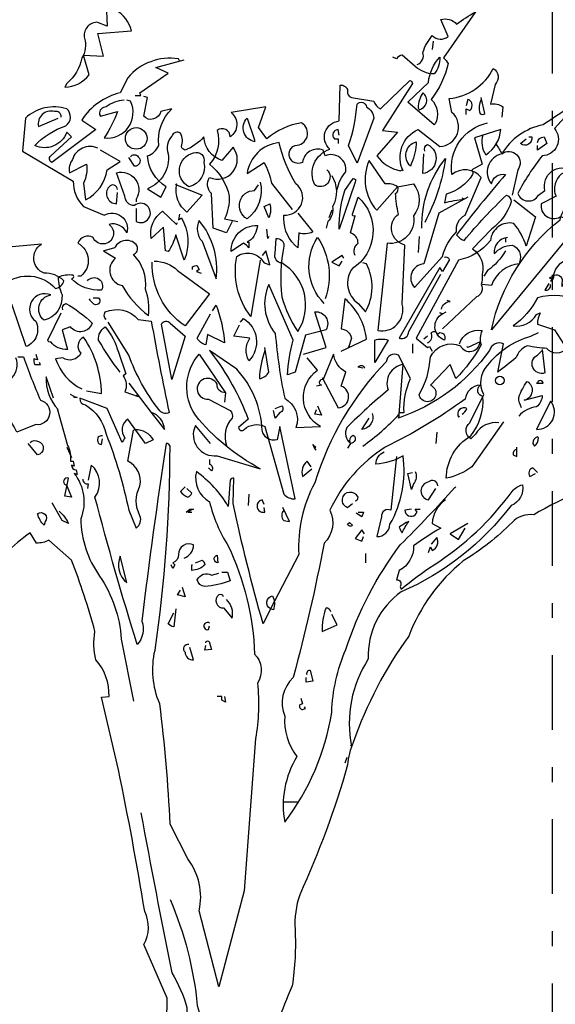
# Model space of a CAD drawing. Units: millimetres. Extents: x 1 to 275, y 5 to 122.
# Drawn here: x 176 to 179, y 13 to 19 of the extents above; entities that cross this region are included whole.
import ezdxf

# ---------------------------------------------------------------- set-up
doc = ezdxf.new("R2010")
doc.units = ezdxf.units.MM
doc.linetypes.add('DASHDOT', pattern=[1, 0.5, -0.25, 0, -0.25])
doc.layers.add('-TEEIXO', color=7, linetype='Continuous')
doc.layers.add('V_0', color=252, linetype='Continuous')

# ---------------------------------------------------------------- blocks, each defined once
blk = doc.blocks.new('arv_v')
at = {"linetype": 'ByBlock'}
blk.add_line((0.6083, 2.5), (0.5517, 2.5), dxfattribs=at)
for points in [[(1.0432, 5.2041, 0.4142), (1.0639, 5.249, -0.085083), (1.0984, 5.311, 0.409286), (1.157, 5.3076), (1.1294, 5.3696, -0.286789), (1.188, 5.3524, -0.035156), (1.257, 5.3972)], [(1.257, 5.3972), (1.1398, 5.2283, -0.099014), (1.157, 5.2076, -0.106323), (1.095, 5.0766, -0.326889), (1.1087, 4.9869), (1.1053, 4.9835), (1.0088, 5.0662), (1.0846, 5.1386, -0.165176), (1.126, 5.2317, -0.200851), (1.1053, 5.1697, -0.173203), (1.0363, 5.1972), (0.9881, 5.2386, 0.236053), (0.9674, 5.2248), (0.9536, 5.2317)], [(0.1607, 5.4799, -0.140045), (0.1228, 5.5316, 0.57489), (0.0435, 5.511), (-0.0082, 5.4489, 0.29335), (-0.0979, 5.4282), (-0.0944, 5.3455), (-0.1323, 5.3593, 0.477875), (-0.1772, 5.3007, -0.21463), (-0.1875, 5.2283, -0.178345), (-0.2427, 5.1352), (-0.2496, 5.1214, 0.217789), (-0.1599, 5.1662), (-0.1806, 5.2386), (-0.1082, 5.2352), (-0.1289, 5.3179), (-0.0048, 5.3282, 0.213028), (-0.0634, 5.4041, -0.817993), (-0.0186, 5.4282, 0.658905), (0.0711, 5.4972), (0.1124, 5.4937)], [(0.171, 5.2179), (0.1676, 5.2248, 0.262833), (-0.0186, 5.1559), (-0.0462, 5.1007, 0.194489), (-0.1875, 5.0007), (-0.1358, 4.9663), (-0.2978, 4.8456, -0.535172), (-0.3013, 4.8697), (-0.2254, 4.9387), (-0.2427, 4.9559, -0.445358), (-0.3599, 4.9077, -0.112671), (-0.2461, 4.98, 0.498764), (-0.2427, 5.0421, 0.269211), (-0.3944, 5.0076), (-0.4047, 4.887), (-0.2185, 4.7766, 0.212448), (-0.1806, 4.6836), (-0.1048, 4.6525, -0.669449), (-0.022, 4.587, 0.362045), (-0.0875, 4.6181, -1.319412), (-0.1461, 4.5698, 0.480621), (-0.2013, 4.5491, -0.538818), (-0.191, 4.4285), (-0.2013, 4.4285)], [(0.7123, 4.818, -0.931778), (0.6675, 4.7629, -0.45929), (0.7226, 4.8939, -0.660172), (0.7571, 4.9973), (0.7605, 5.1283, -0.442368), (0.7881, 5.1076, 0.4142), (0.8019, 5.0835), (0.8847, 5.0697, 0.219635), (0.9088, 5.0421), (1.0157, 5.1455, -0.333328), (1.026, 5.1352), (0.9157, 4.9628), (0.9708, 4.9559), (0.895, 4.8697, 0.188675), (0.9812, 4.8146), (0.9881, 4.818), (0.9915, 4.8146, -0.420059), (1.0467, 4.9663), (1.126, 4.9042, 0.685608), (1.1708, 5.0283), (1.1605, 5.08, 0.263565), (1.3225, 5.1903, -0.49028), (1.3294, 5.1317), (1.3121, 5.0593, -0.205246), (1.357, 5.049), (1.3535, 5.0111)], [(1.0501, 5.0387, 0.659393), (1.0639, 5.1007, 0.139038), (1.0467, 5.0455), (1.0501, 5.0387)], [(1.6948, 5.1214, -0.032425), (1.5052, 4.9835, 0.210526), (1.3535, 4.8766, 0.557053), (1.3156, 4.7663, -0.431534), (1.3673, 4.8008, 0.015289), (1.188, 4.5801, 0.162277), (1.2156, 4.5595, -0.030579), (1.3708, 4.7249, -0.355026), (1.388, 4.7008, -0.161758), (1.3156, 4.6008), (1.2466, 4.5284, -0.32045), (1.2811, 4.4353, -0.099014), (1.2777, 4.3974, -0.46698), (1.2604, 4.3526), (1.1363, 4.2354)], [(-0.0324, 5.0731, 0.162277), (-0.0979, 5.049, 0.463791), (-0.122, 5.0214), (-0.1186, 5.0145), (-0.0565, 5.0318, -0.058853), (-0.1048, 4.9352, 0.588898), (-0.0082, 5.0697), (-0.022, 5.0731)], [(0.3641, 4.6284), (0.3434, 4.587), (0.2951, 4.6043), (0.2882, 4.7318, -0.355026), (0.2813, 4.7904, 0.788391), (0.3675, 4.9008), (0.3262, 4.8525, -0.312881), (0.2607, 4.9387, -0.116058), (0.1917, 4.8904, -0.265564), (0.1779, 4.9042, 0.226822), (0.1745, 4.9525, 0.49527), (0.1435, 4.9421, 0.295303), (0.1297, 4.8766, -0.346893), (0.0538, 4.7491), (0.1021, 4.718), (0.1228, 4.756, -0.244461), (0.0538, 4.8697, 0.215332), (0.0952, 4.9077, -0.236053), (0.1435, 5.0421), (0.1021, 5.0318, -0.59729), (0.04, 5.0145), (0.0538, 5.0835), (0.04, 5.0869)], [(0.8226, 4.8421), (0.7916, 4.9077, 0.065445), (0.8226, 5.0593, -0.659393), (0.8571, 5.049, -0.236053), (0.8847, 5.0076), (0.8226, 4.8421)], [(1.2225, 5.0214), (1.2225, 5.0421), (1.2363, 5.0352, 0.302765), (1.2432, 5.0628, 0.265564), (1.2294, 5.0766), (1.2225, 5.0524)], [(1.2777, 5.0766, 0.195877), (1.2742, 5.0249, 0.4142), (1.2915, 5.0249), (1.2777, 5.0835)], [(1.6569, 5.0904), (1.5466, 4.9697, -0.63649), (1.5018, 4.8697, 0.04776), (1.4121, 4.7318, 0.639832), (1.488, 4.7249), (1.5121, 4.7422, -0.689148), (1.6121, 4.8146, 0.369919), (1.55, 4.7663, 0.225418), (1.5535, 4.7215), (1.4983, 4.6939, 0.638885), (1.5673, 4.6456, -0.813461), (1.581, 4.5526), (1.3156, 4.2319, -0.173706), (1.5673, 4.6353, -0.490295), (1.7017, 4.7008), (1.6707, 4.6456, -0.489075), (1.7017, 4.5905), (1.8396, 4.6112), (1.8568, 4.5939)], [(-0.2634, 5.0111, 0.541687), (-0.2875, 5.0318, 0.576218), (-0.3461, 4.9766), (-0.2737, 5.0076)], [(0.7502, 4.7456, -0.149368), (0.7812, 4.8111, 0.589905), (0.7054, 4.8697), (0.6985, 4.8904, 0.490158), (0.6226, 4.8456, -1.060547), (0.5951, 4.9077, 0.776093), (0.6192, 4.9904, 0.142365), (0.4916, 4.9318), (0.4606, 4.9732), (0.4882, 5.049), (0.3606, 5.0283, -0.50354), (0.3572, 4.9387, 0.628937), (0.3089, 4.9628, -0.265564), (0.2813, 4.8387, -0.169571), (0.3537, 4.7215, -0.119873), (0.3365, 4.6387), (0.3848, 4.6284)], [(0.4468, 4.9283), (0.4468, 4.9214, -0.602081), (0.4192, 5.0076), (0.4468, 4.9283)], [(1.2294, 4.718), (1.1225, 4.6594), (1.0674, 4.4733, 0.621735), (1.0329, 4.3871), (1.1363, 4.5008, -0.145264), (1.188, 4.5905, -0.318115), (1.2191, 4.6525), (1.2777, 4.7904, 0.4142), (1.1708, 4.8008, -0.3983), (1.3018, 4.9904)], [(0.7571, 4.9456), (0.7537, 4.9663, 0.663971), (0.7399, 4.9318), (0.7537, 4.9318), (0.7537, 4.9145)], [(1.2846, 4.9456, 0.240036), (1.2949, 4.8732, 0.2379), (1.3501, 4.9663), (1.2535, 4.9352), (1.2811, 4.8387), (1.2432, 4.818, -0.236053), (1.2466, 4.8008, -0.178345), (1.1501, 4.7284), (1.1432, 4.6974, -0.026764), (1.2156, 4.7111), (1.2087, 4.7146)], [(1.6465, 4.3388, 0.152817), (1.4845, 4.3492, -0.122787), (1.3949, 4.2457, 0.295853), (1.4811, 4.2871), (1.4949, 4.294, 0.119873), (1.4845, 4.2526), (1.5466, 4.2319), (1.5914, 4.163, -0.477066), (1.519, 4.163, -0.0401), (1.4466, 4.1733, 0.198517), (1.4052, 4.1285, -0.006836), (1.3397, 4.0768), (1.3604, 4.1802, 0.45993), (1.3087, 4.1561, -0.158264), (0.9743, 3.9079), (0.9777, 3.9148), (0.9777, 3.9286), (0.995, 3.9286, -0.124191), (1.0191, 4.0527), (0.9743, 4.1389, 0.514618), (0.9295, 4.1147, 0.118927), (0.6675, 3.67, 0.137955), (0.6089, 3.408), (0.5054, 3.208, -0.704712), (0.5123, 3.2563, -0.204086), (0.5158, 3.2046), (0.5054, 3.208), (0.4779, 3.1529, -0.014694), (0.3675, 3.5942), (0.371, 3.6872, 0.4142), (0.3572, 3.6804), (0.3503, 3.5838, 0.101822), (0.2331, 3.7114, 0.33992), (0.2813, 3.6011, 0.085938), (0.3503, 3.439, -0.100525), (0.4468, 3.0426, -0.35463), (0.4572, 2.9357, -0.067169), (0.4503, 2.7323), (0.4089, 2.1738), (0.3158, 1.8222), (0.2434, 2.1014, 0.219635), (0.2021, 2.291), (0.1366, 2.4186, 0.021927), (0.0986, 2.8599, -0.158203), (0.0814, 3.0564, 0.03566), (0.1366, 3.8045, 0.4142), (0.1228, 3.8148, 0.009659), (0.0331, 3.1632, -0.276978), (0.0159, 3.077, -0.010941), (-0.1392, 3.6183, 0.406937), (-0.153, 3.7355), (-0.1634, 3.6804)], [(0.6054, 4.6594), (0.6606, 4.5905, -0.204086), (0.6089, 4.587), (0.6054, 4.5319, -0.226822), (0.5537, 4.6387), (0.5537, 4.6525, 0.749039), (0.5985, 4.7663, -0.077942), (0.5365, 4.918, 0.34404), (0.4192, 4.8042), (0.4813, 4.8456, -0.080353), (0.5089, 4.7698), (0.5847, 4.6732)], [(1.0191, 4.8318, -0.592255), (1.0398, 4.9214, -0.099731), (1.0226, 4.8421), (1.0191, 4.8318)], [(1.0708, 4.887, -0.4142), (1.0812, 4.9111, -0.738571), (1.0639, 4.8042), (1.0674, 4.8766)], [(1.3328, 4.9111, -0.062256), (1.3535, 4.8766, -0.882339), (1.4121, 4.818), (1.3914, 4.7249)], [(1.4535, 4.9387), (1.4638, 4.9387, -0.707504), (1.4225, 4.9145), (1.4431, 4.9318)], [(1.4845, 4.918, -0.380188), (1.5086, 4.9387), (1.519, 4.9145), (1.4845, 4.8904), (1.4845, 4.9077)], [(-0.1289, 4.8973, 0.456619), (-0.222, 4.8559, 0.205246), (-0.2323, 4.8077), (-0.1703, 4.8387, -0.146759), (-0.1806, 4.7698), (-0.1737, 4.7077, 0.245285), (-0.0944, 4.818), (-0.0462, 4.849), (-0.1186, 4.8904)], [(0.2227, 4.8801, -0.630219), (0.2607, 4.8456, -0.40654), (0.2055, 4.756, -0.689621), (0.2227, 4.8801)], [(-0.0082, 4.8663, -0.5), (0.0193, 4.8663, -0.582718), (0.0124, 4.8318), (0.0056, 4.8318), (-0.0151, 4.8628)], [(0.9708, 4.756), (1.0295, 4.7663, -0.352936), (1.0295, 4.6491, -0.5103), (0.9329, 4.5491), (0.8984, 4.2285, 0.554825), (0.9881, 4.325), (0.9984, 4.5422, -0.628204), (0.9743, 4.656, -0.044617), (0.9639, 4.7318, 0.4142), (0.9708, 4.756, 0.205246), (0.926, 4.7663), (0.8674, 4.8525, 0.298126), (0.895, 4.6698), (0.9708, 4.756)], [(1.0605, 4.6043, -0.174072), (1.1467, 4.8594, -0.088486), (1.0708, 4.625)], [(0.0124, 4.6767), (0.0124, 4.6284, 1.877945), (0.0056, 4.687, -0.4142), (-0.0289, 4.7215), (-0.06, 4.8077, -0.674286), (0.0124, 4.7111), (0.0124, 4.7008)], [(0.1607, 4.7629), (0.2538, 4.7249), (0.1986, 4.6629, -0.284134), (0.1607, 4.7629), (0.1572, 4.7663), (0.1607, 4.7629)], [(0.4675, 4.7732, -0.297256), (0.4192, 4.6387, -0.782791), (0.4468, 4.7422), (0.4606, 4.7629)], [(0.7295, 4.7973, -0.272202), (0.733, 4.6836, -0.236053), (0.7157, 4.6284), (0.7088, 4.6043)], [(0.7571, 4.6008, -0.079437), (0.7778, 4.7422), (0.8088, 4.787, -0.618027), (0.8157, 4.7732), (0.7571, 4.6008)], [(-0.0565, 4.7456, 0.741867), (-0.0875, 4.756, 0.6409), (-0.06, 4.6939), (-0.0565, 4.7353)], [(0.4985, 4.6422), (0.4813, 4.6836), (0.502, 4.6939, -0.195877), (0.4985, 4.6422)], [(0.8157, 4.5043, -0.35614), (0.8261, 4.5491, 0.302765), (0.8054, 4.5836), (0.7985, 4.587), (0.8157, 4.6491, -0.618027), (0.8054, 4.656), (0.8261, 4.718, -0.499023), (0.8054, 4.456, 0.420273), (0.8261, 4.3285), (0.8536, 4.2974, 0.254562), (0.8571, 4.4733), (0.8433, 4.4767)], [(1.3983, 4.7077), (1.4776, 4.6456), (1.4431, 4.5388, 0.096893), (1.3983, 4.6215, 0.449585), (1.3121, 4.5595, -0.175735), (1.1949, 4.4871), (1.0398, 4.2009), (1.0812, 4.1664), (1.0881, 4.1699), (1.0984, 4.1527)], [(0.171, 4.656), (0.1676, 4.6353), (0.1779, 4.6422, -0.242218), (0.1883, 4.4871), (0.1572, 4.5801, -0.092926), (0.1297, 4.5181), (0.1193, 4.5215), (0.1124, 4.6077), (0.0676, 4.5664, -0.309006), (0.109, 4.6663), (0.1607, 4.6181), (0.1641, 4.625)], [(0.2434, 4.6319, 0.305054), (0.2538, 4.556), (0.3055, 4.4181, 0.208984), (0.2434, 4.6319)], [(0.4261, 4.556), (0.4192, 4.5526), (0.4261, 4.5526), (0.4261, 4.5319, 0.099014), (0.4055, 4.5491), (0.3606, 4.5181, -0.428558), (0.4572, 4.6146, -0.211655), (0.4261, 4.556)], [(-0.1668, 4.4112, -0.923187), (-0.1151, 4.3767, -0.205933), (-0.2254, 4.4181, 0.618027), (-0.2185, 4.4319, 0.123093), (-0.2737, 4.425, 0.111496), (-0.2599, 4.3595, -0.361099), (-0.3254, 4.2664, -0.656662), (-0.3013, 4.3595, 0.887543), (-0.3564, 4.263, -0.427811), (-0.3909, 4.1699), (-0.4426, 4.3216, 0.077148), (-0.5909, 4.4078), (-0.5909, 4.4147), (-0.6081, 4.4147), (-0.4702, 4.4009, -0.386002), (-0.284, 4.3836, 0.310577), (-0.253, 4.4112, 0.21463), (-0.3254, 4.4388, -0.608597), (-0.3357, 4.5457), (-0.4426, 4.5353, 0.236053), (-0.484, 4.5629), (-0.5012, 4.556)], [(-0.1048, 4.5215), (-0.1082, 4.5215), (-0.0634, 4.494, 0.643906), (-0.0393, 4.394, 0.101837), (0.0573, 4.2837, 0.105927), (0.0469, 4.3802, 0.22554), (0.0021, 4.5077, 0.4142), (0.0159, 4.5388, 0.580322), (-0.0668, 4.5319), (-0.1048, 4.5215)], [(0.5468, 4.4767, -0.523941), (0.5227, 4.5112), (0.5261, 4.5664, -0.5), (0.5537, 4.5388, 0.072708), (0.5468, 4.3526, 0.077194), (0.6054, 4.2251, 0.423996), (0.5468, 4.4767)], [(0.7019, 4.3285, -0.356445), (0.6778, 4.5698, -0.241074), (0.7054, 4.3457)], [(1.3742, 4.5698, 0.4142), (1.3259, 4.5112, -0.198578), (1.3914, 4.5422, -0.4142), (1.419, 4.4802), (1.419, 4.4733, 0.297668), (1.3156, 4.394), (1.2811, 4.3974)], [(0.4675, 4.4871), (0.433, 4.2802, -0.216599), (0.3813, 4.5008, -0.447189), (0.4813, 4.4767), (0.502, 4.4698), (0.4882, 4.5215), (0.4744, 4.5043)], [(1.3673, 4.5215, -0.109482), (1.3018, 4.4491), (1.288, 4.4285)], [(0.0779, 4.4836, -0.195694), (0.1641, 4.4491), (0.2813, 4.363), (0.1917, 4.2457, -0.258652), (0.0711, 4.4802)], [(1.1432, 4.4974, -0.535172), (1.1605, 4.4871), (1.1363, 4.4457), (1.126, 4.4595), (0.9777, 4.2009, 0.523941), (1.0122, 4.2251), (1.1294, 4.4353)], [(1.5466, 4.4319, -0.632065), (1.5742, 4.4043), (1.5742, 4.3905), (1.6155, 4.4457, -0.680847), (1.6293, 4.4147), (1.619, 4.363, 0.580322), (1.6672, 4.4491, 0.820084), (1.5431, 4.4216), (1.5397, 4.4147), (1.5293, 4.4216), (1.5466, 4.4319)], [(0.2193, 4.4526), (0.2193, 4.4629, -0.236053), (0.2365, 4.4664), (0.2434, 4.4526), (0.2331, 4.4457), (0.2503, 4.4388)], [(0.6261, 4.1423), (0.7088, 4.1664), (0.6675, 4.2974, -0.618027), (0.7088, 4.2319), (0.633, 4.2113), (0.5951, 4.0768), (0.5675, 4.0665, -0.048447), (0.5882, 4.194), (0.4985, 4.3974, 0.283707), (0.5227, 4.2182, 0.030441), (0.5571, 3.9803, -0.369919), (0.5985, 3.8734), (0.6882, 3.8769, -0.550293), (0.6778, 4.0837), (0.6399, 4.1285)], [(1.5259, 4.4009), (1.5121, 4.3767, 0.45993), (1.5328, 4.394), (1.5328, 4.3974)], [(-0.1461, 4.3492), (-0.1255, 4.3492, -0.236053), (-0.122, 4.3319, -0.4142), (-0.1427, 4.325), (-0.1599, 4.3423), (-0.1565, 4.3457)], [(0.764, 4.1527), (0.8571, 4.1975, 0.194931), (0.7778, 4.3457), (0.764, 4.2354, -0.335129), (0.8019, 4.2009), (0.7916, 4.1664), (0.795, 4.1733)], [(1.1329, 4.3078, -0.368179), (1.1639, 4.3354), (1.1536, 4.3388)], [(-0.2565, 4.3043, -0.4142), (-0.2461, 4.3285, -0.068741), (-0.1496, 4.2561, -0.613083), (-0.2289, 4.2423), (-0.2599, 4.2319), (-0.2392, 4.1595, -0.248093), (-0.3013, 4.1871, -0.618027), (-0.3116, 4.194), (-0.2634, 4.294)], [(-0.0979, 4.2699, -0.369919), (-0.1013, 4.2974, -0.322647), (0.0193, 4.2699), (0.0676, 4.263, 0.00798), (0.1331, 3.9286, -0.4142), (0.0952, 3.9389, -0.077515), (-0.0151, 4.1389), (-0.091, 4.2595)], [(0.2917, 4.3009), (0.3055, 4.3216, -0.071396), (0.3365, 4.1837), (0.2745, 4.2147), (0.2676, 4.1768, -0.236053), (0.2365, 4.2009), (0.2848, 4.2906)], [(1.0812, 4.1837, 0.4142), (1.095, 4.2182, -0.819794), (1.1156, 4.2147), (1.126, 4.2216, -0.566177), (1.1432, 4.194, -0.644958), (1.1363, 4.2906), (1.126, 4.294), (1.1363, 4.2906), (1.1501, 4.2974)], [(0.1435, 4.0492), (0.1055, 4.2526, -0.561981), (0.1366, 4.2561), (0.1917, 4.2078), (0.1435, 4.0492)], [(0.3951, 4.2595), (0.4055, 4.2733, -0.480316), (0.4261, 4.1182, -0.290115), (0.4296, 4.2009), (0.371, 4.2078), (0.3917, 4.2492)], [(-0.0462, 4.0768, -0.047333), (-0.1255, 4.194, -0.291199), (-0.1013, 4.2423, -0.104111), (-0.0531, 4.1492), (-0.0255, 4.0699), (-0.0358, 4.063, -0.257767), (-0.0289, 4.0044), (0.0193, 3.9872), (0.0124, 3.9906)], [(1.1984, 4.1802, -0.384506), (1.2811, 4.2285, 0.195877), (1.2777, 4.1768, -0.073074), (1.1846, 4.0527), (1.1639, 4.1044), (1.0915, 4.0285, -1.743393), (1.0501, 3.9941, 0.124786), (1.0915, 4.132, -0.390579), (1.2018, 4.1733, 0.76149), (1.2742, 4.1871), (1.2294, 4.1664), (1.226, 4.1699)], [(-0.1703, 4.0079), (-0.1151, 3.9975, 0.145935), (-0.1806, 4.2044, 0.523941), (-0.191, 4.1458, -0.45993), (-0.2565, 4.1285), (-0.284, 4.1251, 0.199142), (-0.1875, 4.0148)], [(0.8916, 4.1182), (0.8881, 4.1113), (0.8881, 4.194, -0.145767), (0.9364, 4.194), (0.8916, 4.1182)], [(1.3432, 3.8906, 0.295853), (1.257, 3.8493), (1.2397, 3.832, -0.531342), (1.2363, 3.8906), (1.288, 3.9941, -0.321411), (1.3018, 4.1009, -0.165146), (1.4604, 4.2078), (1.488, 4.2216)], [(0.2882, 4.1458, -0.076447), (0.4227, 3.9044), (0.3882, 3.8734, 0.704712), (0.4089, 3.8665, -0.30159), (0.4848, 3.8769), (0.5537, 3.6286, 0.21463), (0.5951, 3.6114), (0.5399, 3.8769), (0.5296, 3.8286, -0.445358), (0.4744, 3.8631, 0.17659), (0.3813, 4.0872), (0.2813, 4.1561), (0.2882, 4.1458)], [(0.4848, 4.1561, 0.077118), (0.4641, 4.0527, 0.267303), (0.4985, 4.0768), (0.4848, 4.1664)], [(1.5018, 4.1595), (1.5121, 4.0734, -0.940643), (1.4845, 4.1389), (1.5018, 4.1561)], [(-0.4219, 4.132), (-0.4013, 4.132, 0.014771), (-0.3392, 3.9734, -0.94693), (-0.3564, 3.8838), (-0.4254, 3.8562, 0.033691), (-0.4702, 3.932, -0.489075), (-0.5667, 3.9906, 0.024368), (-0.4426, 4.0561, 0.28447), (-0.4288, 4.1285)], [(-0.3564, 4.1423), (-0.3495, 4.1216), (-0.3633, 4.1251, 0.162277), (-0.3599, 4.1044), (-0.3392, 4.1044), (-0.3426, 4.1113)], [(0.2848, 3.8148), (0.2296, 3.8803, 0.598862), (0.3089, 3.77), (0.4675, 3.7217, -0.099014), (0.2296, 3.9182, -0.340195), (0.2434, 4.1423), (0.34, 4.001), (0.3365, 3.9665)], [(0.695, 4.0561), (0.7537, 3.9458, 0.819794), (0.764, 4.0251), (0.7812, 4.0768, -0.236053), (0.7364, 4.1423), (0.6985, 4.0492, 1), (0.6916, 4.0285), (0.6744, 4.0251)], [(0.8433, 3.8045, 0.04184), (0.9777, 3.9217), (0.9915, 4.1044, 0.468109), (0.9364, 4.0113, 0.018356), (0.7847, 3.8734, 0.326645), (0.7985, 3.8148, -0.4142), (0.8088, 3.8458, -0.741867), (0.7985, 3.8148), (0.7881, 3.7976)], [(0.8433, 4.0906), (0.8261, 4.094, -0.489075), (0.8467, 4.0975), (0.8502, 4.0906)], [(-0.2909, 3.9803), (-0.3185, 4.0596, 0.203735), (-0.2737, 3.9389), (-0.2771, 3.9424), (-0.2392, 3.8079, -0.146759), (-0.2289, 3.7493), (-0.2185, 3.7493), (-0.2151, 3.7321), (-0.2254, 3.7355, 0.4142), (-0.2082, 3.7183), (-0.2047, 3.701), (-0.2151, 3.7045, -0.265564), (-0.191, 3.539, 0.153046), (-0.122, 3.3287, -0.133911), (-0.0427, 3.0977), (0.0021, 2.8702)], [(0.34, 4.001, -0.449051), (0.3089, 4.032, 1.901016), (0.2779, 3.9768), (0.3572, 3.9355, -0.302765), (0.3641, 3.9079, 0.271484), (0.3434, 3.8079)], [(1.4845, 4.0354), (1.5052, 4.0354, 1), (1.4845, 4.0354), (1.4811, 4.0354), (1.4845, 4.0354)], [(-0.0151, 4.0354), (0.0676, 3.9286), (0.1159, 3.8665, 0.315536), (0.0676, 3.9286)], [(1.3604, 3.8941), (1.2432, 3.7286, -0.103516), (1.1501, 3.6872, -0.263885), (1.2397, 3.8424, 0.184021), (1.2846, 3.9872, -0.641693), (1.2742, 4.0285, 0.359894), (1.2191, 3.9768, -0.041519), (0.926, 3.801, 0.142288), (0.7226, 3.57, -0.330444), (0.7019, 3.4494, -0.018387), (0.5882, 2.9564, 0.308121), (0.5571, 2.815, 0.186462), (0.602, 2.6668, 0.184647), (0.5571, 2.4255, 0.124985), (0.7295, 2.8288, -0.090317), (0.7812, 3.0598, -0.081436), (0.9812, 3.4425, 0.012741), (1.1811, 3.6528), (1.1846, 3.6562)], [(1.4259, 3.9458, -0.108093), (1.4156, 3.9837, -0.070297), (1.4466, 4.0423, -0.669678), (1.4363, 3.9734), (1.5018, 3.9906, -0.21463), (1.4811, 3.9493, 0.18692), (1.4156, 3.9148)], [(0.009, 3.8665, -0.262878), (0.0745, 3.8286), (0.0469, 3.8148), (-0.0186, 3.9044, 0.441696), (-0.0289, 3.8355, 0.062256), (-0.0393, 3.8182), (-0.0944, 3.9424), (-0.1944, 3.9803, 0.4142), (-0.1737, 3.9561, -0.20488), (-0.0979, 3.8493, -0.042053), (-0.0151, 3.57), (0.0124, 3.5045, 0.350769), (0.0262, 3.5493, -0.250916), (0.0262, 3.6597, 0.347351), (-0.0186, 3.7493), (0.0021, 3.8631), (0.009, 3.8665)], [(0.5227, 3.9424), (0.5468, 3.9527, -0.548935), (0.5399, 3.9286), (0.5227, 3.9079), (0.5158, 3.9355)], [(1.2087, 3.9217, 0.099014), (1.226, 3.9424, 0.777771), (1.1949, 3.9113), (1.1984, 3.9148)], [(1.4811, 3.8665, 0.646576), (1.5328, 3.9699), (1.4811, 3.8665)], [(0.8778, 3.9251, -0.507782), (0.8398, 3.8665), (0.8674, 3.9079)], [(-0.1117, 3.8424, 0.632828), (-0.1289, 3.8217, 0.4142), (-0.1151, 3.8114), (-0.1117, 3.832)], [(1.4845, 3.8389, 0.355026), (1.4673, 3.8148), (1.4742, 3.8045, 0.226822), (1.488, 3.8355), (1.4845, 3.8389)], [(-0.3771, 3.8182, -0.343094), (-0.3461, 3.8217, -0.795502), (-0.3495, 3.7734), (-0.384, 3.8148)], [(1.4087, 3.7941, 0.386597), (1.3949, 3.7734), (1.4087, 3.7665), (1.4087, 3.801)], [(0.2813, 3.7562), (0.2813, 3.739, -0.566177), (0.2882, 3.7148), (0.2779, 3.7252)], [(0.9674, 3.7665), (0.9467, 3.57, 0.580322), (0.9122, 3.5459), (0.895, 3.4735, 0.4142), (0.9433, 3.5183, 0.166153), (0.9915, 3.77, -0.124161), (0.8916, 3.739, -0.300507), (0.9226, 3.7838)], [(0.6537, 3.7286), (0.6399, 3.7493, 0.32045), (0.6226, 3.6941), (0.6571, 3.7217)], [(1.4845, 3.7079), (1.4673, 3.7252, 0.535172), (1.4569, 3.6941), (1.4776, 3.7045)], [(-0.2427, 3.6597), (-0.2254, 3.6183), (-0.2496, 3.6217), (-0.2358, 3.6872, 1), (-0.2461, 3.6631), (-0.2427, 3.6597)], [(-0.1841, 3.6838, 0.45993), (-0.1634, 3.6666), (-0.1668, 3.6493)], [(1.8258, 3.6907, 0.087677), (1.4707, 3.5528, 0.246613), (1.3914, 3.5252, -0.059418), (1.2122, 3.3839, 0.132263), (1.0122, 3.1081, 0.073013), (0.8088, 2.7185, 0.098373), (0.7881, 2.6358, -0.036575), (0.6123, 2.16, 0.099014), (0.5951, 2.0325, -0.049866), (0.5847, 1.8256, 0.029373), (0.4848, 1.5533, 0.029037), (0.502, 0.9534), (0.5158, 0.5569, 0.03653), (0.7261, 0.095)], [(1.0363, 3.7114, -0.292984), (1.0295, 3.6666), (1.0226, 3.6459), (1.0088, 3.7045), (1.026, 3.7079)], [(0.1917, 3.6562), (0.1745, 3.639, 0.162277), (0.2021, 3.6183, 0.265564), (0.2158, 3.6321), (0.1986, 3.6493)], [(1.1363, 3.6045), (1.1467, 3.608, 0.233887), (1.0984, 3.5218), (1.1294, 3.5045, 0.023468), (1.0295, 3.439, -0.295303), (0.9777, 3.3494), (0.9674, 3.3149, -0.618027), (0.9812, 3.2908), (0.9846, 3.2804, -0.032013), (1.1053, 3.3701, 0.093262), (1.3914, 3.639, -0.158417), (1.4294, 3.6631, -0.362045), (1.388, 3.5873, -0.126785), (0.9846, 3.2701, 0.256363), (0.864, 3.0253, 0.192581), (0.8019, 2.7047), (0.7985, 2.7082)], [(1.1191, 3.6597, 0.663971), (1.0846, 3.6735, 0.84346), (1.0846, 3.608), (1.1122, 3.6493)], [(0.8157, 3.6045, 0.4142), (0.8261, 3.6183, 0.302765), (0.795, 3.6355, 0.867294), (0.7881, 3.5804), (0.8054, 3.5942)], [(-0.2702, 3.5666, -0.089432), (-0.2358, 3.5218), (-0.2599, 3.5321), (-0.2944, 3.5942), (-0.2978, 3.5976)], [(0.4813, 3.5907), (0.4744, 3.608, 1.044418), (0.4848, 3.5631), (0.4813, 3.5804)], [(0.5537, 3.57, 0.388977), (0.5537, 3.5321), (0.5744, 3.5287), (0.5503, 3.5804)], [(-0.3254, 3.5149, -0.135742), (-0.3495, 3.5562, -0.947861), (-0.322, 3.5287), (-0.3254, 3.5149)], [(1.0226, 3.5735), (0.9984, 3.57, 0.630219), (1.0363, 3.5528), (1.0432, 3.5631), (1.0363, 3.5735), (1.0536, 3.5735)], [(0.1228, 1.3188, -0.007568), (0.1262, 1.7808), (0.04, 1.9773, 0.257843), (0.0435, 2.098, 0.011612), (-0.0531, 2.6185), (-0.1151, 2.884), (-0.0875, 2.8874, 0.190186), (-0.1358, 3.0219, -0.102509), (-0.1392, 3.1253, 0.027542), (-0.2254, 3.3873), (-0.3082, 3.4597, -0.128769), (-0.353, 3.4494), (-0.3771, 3.4873, 0.037994), (-0.4668, 3.4114, -0.432571)], [(0.795, 3.5252), (0.8054, 3.5149, -0.618027), (0.7881, 3.5183), (0.795, 3.5252)], [(1.0122, 3.5287, 0.062256), (0.9777, 3.508, 0.133911), (0.9881, 3.4873, -0.040466), (1.0122, 3.5287)], [(1.0846, 3.4149), (1.0915, 3.4356), (1.0984, 3.4218, 0.4142), (1.1156, 3.4701), (1.095, 3.4459)], [(0.1883, 3.3942, 0.310577), (0.2227, 3.4425, 0.566177), (0.1676, 3.408, -0.312363), (0.1469, 3.377), (0.1538, 3.3701), (0.1469, 3.3563), (0.14, 3.3701)], [(-0.0462, 3.4011, 0.337173), (-0.022, 3.3046), (-0.0462, 3.4011)], [(0.3124, 3.377, -0.867294), (0.3089, 3.4046), (0.3124, 3.377)], [(0.2296, 3.377), (0.2538, 3.3873, -0.236053), (0.2641, 3.3701, -0.199295), (0.2158, 3.3494), (0.2158, 3.3701), (0.2193, 3.3701)], [(0.3262, 3.3425), (0.3469, 3.3425), (0.3572, 3.3115, -0.078461), (0.2641, 3.2908, -0.336868), (0.2365, 3.3149, -0.442368), (0.2882, 3.3322), (0.3158, 3.3391)], [(0.3331, 3.2529, 0.4142), (0.3158, 3.2598, 0.749268), (0.3331, 3.2115), (0.3641, 3.1736, 0.276978), (0.3434, 3.2425)], [(0.1572, 3.208), (0.1503, 3.1425, -0.133911), (0.1297, 3.1529), (0.1503, 3.1943)], [(0.7261, 3.1977, 0.343094), (0.7088, 3.2115, 0.112915), (0.695, 3.1253), (0.7502, 3.1494), (0.7295, 3.1874)], [(0.2813, 3.1563, 1.580185), (0.2779, 3.1322), (0.2813, 3.146)], [(0.2055, 3.077, 0.804886), (0.1917, 3.0495, 0.455139), (0.2227, 3.0219), (0.209, 3.0667)], [(0.2676, 3.0839, -1), (0.2813, 3.0839), (0.2882, 3.0598), (0.2641, 3.0564), (0.2676, 3.0736)], [(0.6399, 2.9667, -0.535172), (0.6502, 2.984), (0.6606, 2.9426), (0.6364, 2.9391), (0.6364, 2.9564)], [(0.6158, 2.8805), (0.6226, 2.8599), (0.6123, 2.8564, 0.535172), (0.6226, 2.8392), (0.633, 2.8426), (0.6295, 2.8495)], [(0.0297, 2.4599, 0.005661), (0.1435, 1.8739, -0.062256), (0.1986, 1.7463, -0.019409), (0.1986, 0.681, -0.107346), (0.2158, 0.3949, -0.024567), (0.1814, 0.1019)], [(0.1366, 2.1428, -0.076859), (0.2365, 1.7532, -0.093506), (0.271, 1.3705, 0.040573), (0.24, 0.7776, -0.038879), (0.3951, 0.1984)]]:
    blk.add_lwpolyline(points, format="xyb")
for points in [[(1.1018, 5.2903), (1.0984, 5.2593)], [(0.009, 5.0904), (0.0297, 5.0904), (0.0262, 5.1007), (0.1297, 5.1731), (0.0848, 5.1938), (0.1883, 5.2214)], [(0.7295, 4.6698), (0.7192, 4.6422)], [(0.4985, 4.5732), (0.4951, 4.5664), (0.4916, 4.6008)], [(1.0501, 4.5732), (1.0467, 4.5146)], [(1.3673, 4.5698), (1.3673, 4.5526)], [(0.7743, 4.494), (0.7674, 4.5043), (0.7295, 4.4802), (0.7571, 4.4664), (0.7674, 4.4836)], [(1.5397, 4.4147), (1.5328, 4.4112), (1.5397, 4.4112), (1.5397, 4.4147)], [(1.0812, 4.2078), (1.0674, 4.1975)], [(1.026, 4.1802), (1.026, 4.1458)], [(-0.2151, 3.9872), (-0.2289, 3.9941)], [(-0.2151, 3.9872), (-0.2047, 3.9837), (-0.2151, 3.9837), (-0.2151, 3.9872)], [(0.6778, 3.9527), (0.6916, 3.9182), (0.6675, 3.9217), (0.6744, 3.9389)], [(1.1156, 3.8562), (1.1122, 3.8148)], [(-0.2427, 3.801), (-0.2254, 3.7631)], [(0.664, 3.801), (0.6709, 3.7907), (0.6606, 3.8114), (0.6709, 3.801), (0.6675, 3.7976)], [(0.4261, 3.6286), (0.4227, 3.5873)], [(0.209, 3.5735), (0.2227, 3.5735), (0.1952, 3.5631), (0.209, 3.5735)], [(0.209, 3.5735), (0.209, 3.5666), (0.2021, 3.5631), (0.2158, 3.5631)], [(0.8261, 3.5631), (0.8467, 3.5631), (0.8398, 3.5459), (0.8192, 3.5597)], [(1.2294, 3.5218), (1.1639, 3.4838), (1.1949, 3.4632), (1.2191, 3.5045)], [(0.8502, 3.4838), (0.8398, 3.4976), (0.8157, 3.4666), (0.8398, 3.4563), (0.8467, 3.4735)], [(0.8536, 3.4114), (0.8536, 3.377)], [(0.1814, 3.2873), (0.1917, 3.2529), (0.1641, 3.2598), (0.1745, 3.277)], [(0.3365, 2.8874), (0.34, 2.8667), (0.3262, 2.8736), (0.3262, 2.8874), (0.3089, 2.8874)], [(0.7847, 2.6633), (0.7778, 2.6427)]]:
    blk.add_lwpolyline(points)
for centre, radius in [((0.0124, 4.9335), 0.0396), ((1.3466, 4.0458), 0.0155)]:
    blk.add_circle(centre, radius)

msp = doc.modelspace()

# ---------------------------------------------------------------- linework, layer by layer
at = {"layer": '-TEEIXO', "color": 2, "linetype": 'DASHDOT'}
msp.add_line((179.2957, 24.8184), (179.2957, 7.4718), dxfattribs=at)

# ---------------------------------------------------------------- block references
at = {"layer": 'V_0', "xscale": 1.82822689954719, "yscale": 1.82822689954719, "zscale": 1.828226899547289}
msp.add_blockref('arv_v', (176.4832, 9.364), dxfattribs=at)

doc.saveas('drawing.dxf')
